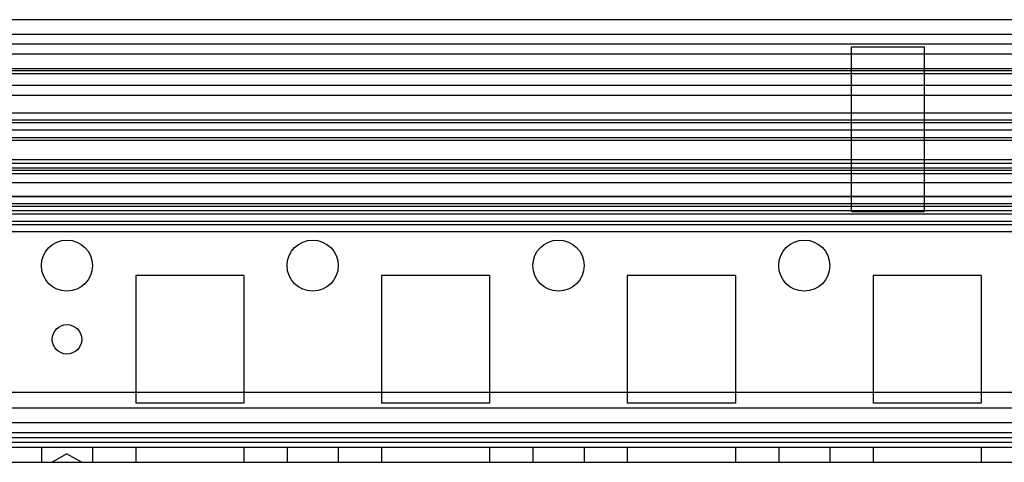
# Model space of a CAD drawing. Units: millimetres. Extents: x 107 to 907, y 417 to 1020.
# Drawn here: x 703 to 803, y 975 to 1020 of the extents above; entities that cross this region are included whole.
import ezdxf

# ---------------------------------------------------------------- set-up
doc = ezdxf.new("R2010")
doc.units = ezdxf.units.MM
doc.header["$LTSCALE"] = 93.227652
doc.layers.get('0').update_dxf_attribs({"linetype": 'CONTINUOUS'})

msp = doc.modelspace()

# ---------------------------------------------------------------- linework, layer by layer
at = {"color": 7, "linetype": 'CONTINUOUS'}
for p, q in [((863.48, 1019.9), (151.28, 1019.9)), ((863.48, 1018.4), (151.28, 1018.4)), ((863.48, 1017.4), (151.28, 1017.4)), ((787.2, 1000.4), (787.2, 1017.15)), ((787.2, 1017.15), (794.6, 1017.15)), ((794.6, 1000.4), (794.6, 1017.15)), ((860.23, 1016.4), (154.53, 1016.4)), ((860.23, 1014.9), (154.53, 1014.9)), ((860.23, 1014.7), (154.53, 1014.7)), ((860.23, 1014.4), (154.53, 1014.4)), ((860.23, 1013.2), (154.53, 1013.2)), ((860.23, 1012.19), (154.53, 1012.19)), ((863.88, 1009.7), (150.88, 1009.7)), ((863.48, 1010.4), (151.28, 1010.4)), ((863.48, 1009.4), (151.28, 1009.4)), ((863.48, 1008.66), (151.28, 1008.66)), ((863.48, 1007.9), (151.28, 1007.9)), ((863.48, 1007.61), (151.28, 1007.61)), ((863.48, 1005.64), (151.28, 1005.64)), ((863.48, 1005.29), (151.28, 1005.29)), ((863.48, 1004.57), (151.28, 1004.57)), ((861.56, 1004.82), (153.19, 1004.82)), ((863.48, 1004.22), (151.28, 1004.22)), ((861.56, 1003.32), (153.19, 1003.32)), ((861.56, 1001.88), (153.19, 1001.88)), ((155.19, 1001.96), (859.56, 1001.96)), ((863.48, 1001.19), (151.28, 1001.19)), ((863.48, 1000.9), (151.28, 1000.9)), ((863.48, 1000.12), (151.28, 1000.12)), ((155.19, 1000.5), (859.56, 1000.5)), ((787.2, 1000.4), (794.6, 1000.4)), ((863.48, 999.4), (151.28, 999.4)), ((863.48, 999.06), (151.28, 999.06)), ((509.78, 998.4), (863.48, 998.35)), ((714.38, 993.9), (714.38, 980.9)), ((725.38, 993.9), (714.38, 993.9)), ((725.38, 993.9), (725.38, 980.9)), ((739.38, 993.9), (739.38, 980.9)), ((750.38, 993.9), (739.38, 993.9)), ((750.38, 993.9), (750.38, 980.9)), ((764.38, 993.9), (764.38, 980.9)), ((775.38, 993.9), (764.38, 993.9)), ((775.38, 993.9), (775.38, 980.9)), ((789.38, 993.9), (789.38, 980.9)), ((800.38, 993.9), (789.38, 993.9)), ((800.38, 993.9), (800.38, 980.9)), ((862.98, 982), (151.78, 982)), ((725.38, 980.9), (714.38, 980.9)), ((750.38, 980.9), (739.38, 980.9)), ((775.38, 980.9), (764.38, 980.9)), ((800.38, 980.9), (789.38, 980.9)), ((862.98, 980.4), (151.78, 980.4)), ((862.98, 978.91), (151.78, 978.91)), ((862.98, 977.91), (151.78, 977.91)), ((862.98, 976.9), (151.78, 976.9)), ((850.48, 977.4), (164.28, 977.4)), ((862.98, 976.4), (151.78, 976.4)), ((704.78, 976.4), (704.78, 974.9)), ((707.38, 975.77), (705.88, 974.9)), ((707.38, 975.77), (708.88, 974.9)), ((709.98, 976.4), (709.98, 974.9)), ((714.38, 976.4), (714.38, 974.9)), ((725.38, 976.4), (725.38, 974.9)), ((729.78, 976.4), (729.78, 974.9)), ((734.98, 976.4), (734.98, 974.9)), ((739.38, 976.4), (739.38, 974.9)), ((750.38, 976.4), (750.38, 974.9)), ((754.78, 976.4), (754.78, 974.9)), ((759.98, 976.4), (759.98, 974.9)), ((764.38, 976.4), (764.38, 974.9)), ((775.38, 976.4), (775.38, 974.9)), ((779.78, 976.4), (779.78, 974.9)), ((784.98, 976.4), (784.98, 974.9)), ((789.38, 976.4), (789.38, 974.9)), ((800.38, 976.4), (800.38, 974.9)), ((151.78, 974.9), (862.98, 974.9))]:
    msp.add_line(p, q, dxfattribs=at)
for centre, radius in [((707.38, 994.9), 2.6), ((732.38, 994.9), 2.6), ((757.38, 994.9), 2.6), ((782.38, 994.9), 2.6), ((707.38, 987.4), 1.5)]:
    msp.add_circle(centre, radius, dxfattribs=at)

doc.saveas('drawing.dxf')
